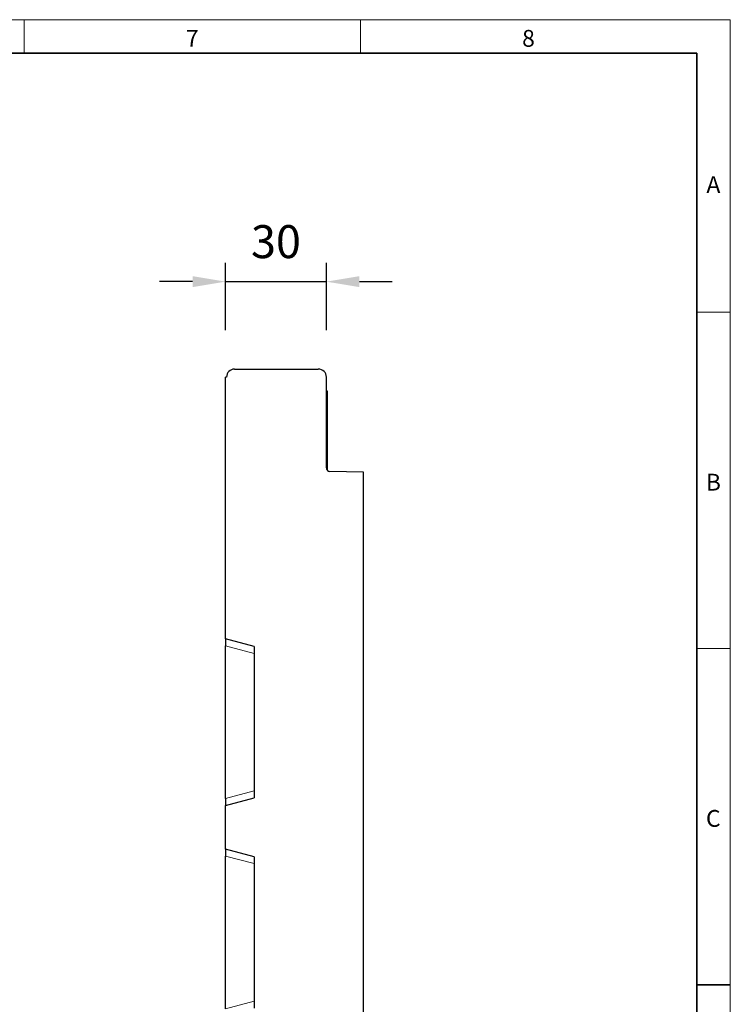
# Model space of a CAD drawing. Units: millimetres. Extents: x 30 to 840, y 0 to 584.
# Drawn here: x 619 to 830, y 291 to 584 of the extents above; entities that cross this region are included whole.
import ezdxf

# ---------------------------------------------------------------- set-up
doc = ezdxf.new("R2010")
doc.units = ezdxf.units.MM
doc.header["$LTSCALE"] = 2
doc.linetypes.add('SLD-Durchgehend', pattern=[0])
doc.layers.get('0').update_dxf_attribs({"color": 1})
for name, color, linetype in [('133759', 7, 'Continuous'), ('DIMENSION', 3, 'SLD-Durchgehend'), ('TANGENT_EDGES', 4, 'Continuous')]:
    doc.layers.add(name, color=color, linetype=linetype)
doc.styles.add('BEMSTIL', font='isocp3.shx', dxfattribs={"width": 0.8})
doc.styles.add('SLDTEXTSTYLE0', font='TXT', dxfattribs={"width": 0.605})
doc.dimstyles.new('BEMASS$0', dxfattribs={"dimscale": 10, "dimtxt": 3.5, "dimasz": 3.5, "dimexe": 2, "dimexo": 0, "dimgap": 1, "dimtad": 1, "dimdec": 1, "dimtxsty": 'BEMSTIL', "dimcen": 3, "dimclrd": 3, "dimclre": 3, "dimclrt": 4, "dimadec": 0, "dimazin": 0, "dimtfac": 1, "dimtdec": 1, "dimtofl": 0, "dimtmove": 0, "dimatfit": 0, "dimfxl": 0, "dimtolj": 1, "dimlwd": -1, "dimlwe": -1, "dimarcsym": 0})

# ---------------------------------------------------------------- blocks, each defined once
blk = doc.blocks.new('*D6')
at = {"layer": 'DIMENSION', "color": 3}
for p, q in [((679.87, 491.69), (679.87, 511.69)), ((709.87, 491.69), (709.87, 511.69)), ((670.07, 506.09), (660.27, 506.09)), ((679.87, 506.09), (709.87, 506.09)), ((719.67, 506.09), (729.47, 506.09))]:
    blk.add_line(p, q, dxfattribs=at)
for points in [[(670.07, 507.72), (670.07, 504.46), (679.87, 506.09)], [(719.67, 507.72), (719.67, 504.46), (709.87, 506.09)]]:
    blk.add_solid(points, dxfattribs=at)
at = {"layer": 'DIMENSION', "color": 4, "insert": (694.87, 522.89), "char_height": 9.8, "attachment_point": 2, "style": 'BEMSTIL'}
blk.add_mtext('\\A1;30', dxfattribs=at)
blk = doc.blocks.new('1039183-M_F_SIDE VIEW')
at = {"layer": '133759', "linetype": 'SLD-Durchgehend', "lineweight": 25}
for p, q in [((3594.69, -386.28), (3594.39, -386.28)), ((3594.39, -464.1), (3594.39, -386.28)), ((3597.09, -383.88), (3621.99, -383.88)), ((3624.39, -413.3), (3624.39, -386.28)), ((3624.39, -390.38), (3624.59, -390.38)), ((3624.59, -390.38), (3624.59, -393.38)), ((3624.59, -393.38), (3624.59, -413.9)), ((3635.39, -414.56), (3625.36, -414.3)), ((3635.39, -708.88), (3635.39, -414.56)), ((3602.89, -466.38), (3594.39, -464.1)), ((3594.39, -464.1), (3594.39, -466.16)), ((3594.39, -511.6), (3594.39, -466.16)), ((3602.89, -466.38), (3602.89, -511.38)), ((3594.39, -513.65), (3602.89, -511.38)), ((3594.39, -511.6), (3594.39, -513.65)), ((3594.39, -526.65), (3594.39, -513.65)), ((3602.89, -528.93), (3594.39, -526.65)), ((3594.39, -526.65), (3594.39, -528.71)), ((3594.39, -574.15), (3594.39, -528.71)), ((3602.89, -528.93), (3602.89, -573.93))]:
    blk.add_line(p, q, dxfattribs=at)
for centre, radius, start, end in [((3597.09, -386.28), 2.4, 90, 180), ((3621.99, -386.28), 2.4, 0, 90), ((3625.39, -413.3), 1, 180, 268.5)]:
    blk.add_arc(centre, radius, start, end, dxfattribs=at)
at = {"layer": 'TANGENT_EDGES', "linetype": 'SLD-Durchgehend', "lineweight": 18}
for p, q in [((3624.59, -393.38), (3624.39, -393.38)), ((3594.39, -466.16), (3602.89, -468.43)), ((3602.89, -509.32), (3594.39, -511.6)), ((3594.39, -528.71), (3602.89, -530.98)), ((3602.89, -571.87), (3594.39, -574.15))]:
    blk.add_line(p, q, dxfattribs=at)

msp = doc.modelspace()

# ---------------------------------------------------------------- linework, layer by layer
at = {"linetype": 'SLD-Durchgehend', "lineweight": 18}
for p, q in [((30, 584), (830, 584)), ((620, 584), (620, 574)), ((720, 584), (720, 574)), ((830, 584), (830, 10)), ((830, 497), (820, 497)), ((830, 397), (820, 397))]:
    msp.add_line(p, q, dxfattribs=at)
at = {"linetype": 'SLD-Durchgehend', "lineweight": 35}
for p, q in [((40, 574), (820, 574)), ((820, 574), (820, 20)), ((820, 297), (830, 297))]:
    msp.add_line(p, q, dxfattribs=at)

# ---------------------------------------------------------------- block references
at = {"layer": '133759'}
msp.add_blockref('1039183-M_F_SIDE VIEW', (-2914.52, 863.97), dxfattribs=at)

# ---------------------------------------------------------------- texts
at = {"linetype": 'Continuous', "lineweight": 0, "char_height": 5, "attachment_point": 2, "style": 'SLDTEXTSTYLE0'}
for s, insert in [('7', (669.97, 580.95)), ('8', (769.97, 580.95)), ('A', (824.97, 537.45)), ('B', (824.97, 448.95)), ('C', (824.94, 348.95))]:
    msp.add_mtext(s, dxfattribs=dict(at, insert=insert))

# ---------------------------------------------------------------- dimensions: what is measured, and where the dimension line sits
at = {"layer": 'DIMENSION'}
dim = msp.add_linear_dim(base=(709.87, 506.09), p1=(679.87, 477.69), p2=(709.87, 477.69), dimstyle='BEMASS$0', override={"dimscale": 7, "dimtxt": 1.4, "dimasz": 1.4, "dimexe": 0.8, "dimexo": 2, "dimtad": 3, "dimdec": 0, "dimdle": 1, "dimtofl": 1, "dimtfill": 1}, dxfattribs=at)
dim.commit()
dim.dimension.update_dxf_attribs({"geometry": '*D6', "text_midpoint": (694.87, 506.09), "dimtype": 160})

doc.saveas('drawing.dxf')
